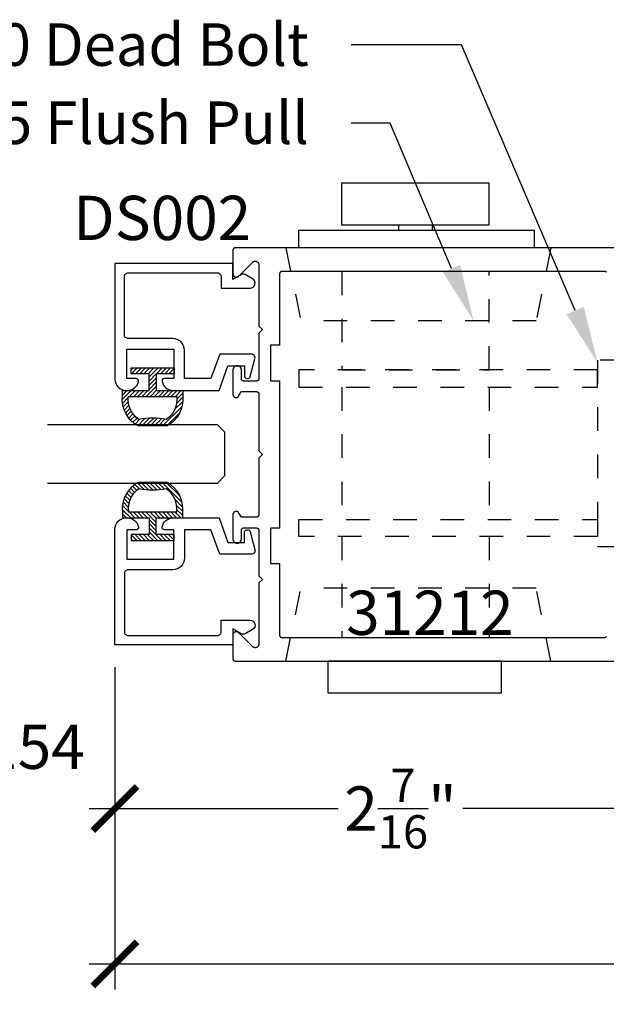
# Model space of a CAD drawing. Units: inches. Extents: x 0 to 160, y -25 to 22.
# Drawn here: x 117 to 119, y -21 to -17 of the extents above; entities that cross this region are included whole.
import ezdxf
from ezdxf import colors
from ezdxf.entities.mleader import LeaderData, LeaderLine
from ezdxf.math import Vec2, Vec3

# ---------------------------------------------------------------- set-up
doc = ezdxf.new("R2010")
doc.units = ezdxf.units.IN
doc.header["$LTSCALE"] = 0.5
doc.header["$MEASUREMENT"] = 0
doc.linetypes.add('HIDDEN2', pattern=[0.1875, 0.125, -0.0625])
for name, color, linetype in [('Arcadia-Dim', 4, 'Continuous'), ('Arcadia-Hidden', 1, 'HIDDEN2'), ('Arcadia-Profile', 5, 'Continuous'), ('Arcadia-Shade', 8, 'Continuous'), ('Arcadia-Text', 3, 'Continuous')]:
    doc.layers.add(name, color=color, linetype=linetype)
doc.styles.get("Standard").update_dxf_attribs({"font": 'ARIALN.TTF'})
doc.dimstyles.new('Arcadia-2', dxfattribs={"dimscale": 2, "dimtxt": 0.0938, "dimasz": 0.0938, "dimexe": 0.0546, "dimexo": 0.0469, "dimgap": 0.0469, "dimtad": 0, "dimtih": 1, "dimdec": 4, "dimzin": 3, "dimdsep": 46, "dimlunit": 4, "dimtxsty": 'Standard', "dimblk": 'ARCHTICK', "dimcen": 0.0469, "dimdle": 0.0546, "dimclrd": 256, "dimclre": 256, "dimclrt": 256, "dimadec": 0, "dimazin": 0, "dimtfac": 0.75, "dimtdec": 4, "dimtix": 1, "dimtmove": 2, "dimatfit": 3, "dimfxl": 1, "dimtolj": 1, "dimtzin": 3, "dimlwd": -3, "dimlwe": -3, "dimarcsym": 0})

# ---------------------------------------------------------------- blocks, each defined once
blk = doc.blocks.new('_ArchTick')
at = {"color": 0, "linetype": 'ByBlock', "lineweight": -3, "const_width": 0.15}
blk.add_lwpolyline([(-0.5, -0.5), (0.5, 0.5)], dxfattribs=at)
blk = doc.blocks.new('*D193')
at = {"layer": 'Arcadia-Dim', "lineweight": -3, "transparency": 16777216}
for p, q in [((117.1586, -19.7718), (117.1586, -20.4805)), ((119.5795, -19.8323), (119.5795, -20.4805)), ((117.0494, -20.3713), (118.1043, -20.3713)), ((119.6887, -20.3713), (118.6338, -20.3713))]:
    blk.add_line(p, q, dxfattribs=at)
at = {"layer": 'Defpoints', "color": 0, "lineweight": -3, "transparency": 16777216}
for p in [(117.1586, -19.678), (119.5795, -19.7385), (117.1586, -20.3713)]:
    blk.add_point(p, dxfattribs=at)
at = {"layer": 'Arcadia-Dim', "lineweight": -3, "transparency": 16777216, "xscale": 0.1876, "yscale": 0.1876, "zscale": 0.1876, "rotation": 180}
blk.add_blockref('_ArchTick', (117.1586, -20.3713), dxfattribs=at)
at = {"layer": 'Arcadia-Dim', "lineweight": -3, "transparency": 16777216, "xscale": 0.1876, "yscale": 0.1876, "zscale": 0.1876}
blk.add_blockref('_ArchTick', (119.5795, -20.3713), dxfattribs=at)
at = {"layer": 'Arcadia-Dim', "transparency": 16777216, "insert": (118.369, -20.3713), "char_height": 0.1876, "attachment_point": 5}
blk.add_mtext('\\A1;2{\\H0.75x;\\S7/16;}"', dxfattribs=at)
blk = doc.blocks.new('*D194')
at = {"layer": 'Arcadia-Dim', "lineweight": -3, "transparency": 16777216}
for p, q in [((117.1586, -19.7718), (117.1586, -21.1385)), ((122.0003, -19.7726), (122.0003, -21.1385)), ((117.0494, -21.0293), (119.3129, -21.0293)), ((122.1095, -21.0293), (119.846, -21.0293))]:
    blk.add_line(p, q, dxfattribs=at)
at = {"layer": 'Defpoints', "color": 0, "lineweight": -3, "transparency": 16777216}
for p in [(117.1586, -19.678), (122.0003, -19.6788), (122.0003, -21.0293)]:
    blk.add_point(p, dxfattribs=at)
at = {"layer": 'Arcadia-Dim', "lineweight": -3, "transparency": 16777216, "xscale": 0.1876, "yscale": 0.1876, "zscale": 0.1876, "rotation": 180}
blk.add_blockref('_ArchTick', (117.1586, -21.0293), dxfattribs=at)
at = {"layer": 'Arcadia-Dim', "lineweight": -3, "transparency": 16777216, "xscale": 0.1876, "yscale": 0.1876, "zscale": 0.1876}
blk.add_blockref('_ArchTick', (122.0003, -21.0293), dxfattribs=at)
at = {"layer": 'Arcadia-Dim', "transparency": 16777216, "insert": (119.5795, -21.0293), "char_height": 0.1876, "attachment_point": 5}
blk.add_mtext('\\A1;4{\\H0.75x;\\S13/16;}"', dxfattribs=at)
blk = doc.blocks.new('MS1850-Lock')
at = {"layer": 'Arcadia-Hidden', "lineweight": -3}
for p, q in [((0.1828, 1.4994, -0.0001), (0.1828, 1.9263, -0.0001)), ((0.8065, 1.4994, -0.0001), (0.8065, 1.9263, -0.0001)), ((0.1828, 0.8659, -0.0001), (0.1828, 1.4262, -0.0001)), ((0.8065, 0.8659, -0.0001), (0.8065, 1.4262, -0.0001)), ((2.2566, 1.4282, -0.0001), (1.4881, 1.4282, -0.0001)), ((2.2566, 1.3341, -0.0001), (1.4881, 1.3341, -0.0001)), ((2.2566, 1.2401, -0.0001), (1.4881, 1.2401, -0.0001)), ((2.2566, 1.146, -0.0001), (1.4881, 1.146, -0.0001)), ((2.2566, 1.146, -0.0001), (1.4881, 1.146, -0.0001)), ((2.2566, 1.052, -0.0001), (1.4881, 1.052, -0.0001)), ((2.2566, 0.9579, -0.0001), (1.4881, 0.9579, -0.0001)), ((2.2566, 0.8639, -0.0001), (1.4881, 0.8639, -0.0001))]:
    blk.add_line(p, q, dxfattribs=at)
at = {"layer": 'Arcadia-Hidden', "lineweight": -3, "elevation": -0.0001}
for points in [[(1.3771, 0.7514), (1.2662, 0.7514), (1.2662, 1.5407), (1.3771, 1.5407)], [(1.4881, 0.7514), (1.3771, 0.7514), (1.3771, 1.5407), (1.4881, 1.5407)], [(1.2662, 1.4994), (0.0009, 1.4994), (0.0009, 1.4262), (1.2662, 1.4262)], [(2.2566, 0.8639), (1.4881, 0.8639), (1.4881, 1.4282), (2.2566, 1.4282)], [(1.2662, 0.7927), (0.0009, 0.7927), (0.0009, 0.8659), (1.2662, 0.8659)]]:
    blk.add_lwpolyline(points, close=True, dxfattribs=at)
blk.add_lwpolyline([(0.1828, 0.3763), (0.1828, 0.7927), (0.8065, 0.7927), (0.8065, 0.3763)], dxfattribs=at)
at = {"layer": 'Arcadia-Profile', "lineweight": -3}
for p, q in [((0.4224, 0.18, -0.0001), (0.4224, 0.2016, -0.0001)), ((0.5657, 0.18, -0.0001), (0.5657, 0.2016, -0.0001))]:
    blk.add_line(p, q, dxfattribs=at)
at = {"layer": 'Arcadia-Profile', "lineweight": -3, "elevation": -0.0001}
for points in [[(0.8592, 2.0263), (0.1229, 2.0263), (0.1229, 2.1607), (0.8592, 2.1607)], [(0.9976, 0.2763), (0, 0.2763), (0, 0.2016), (0.9976, 0.2016)], [(0.8054, 0.18), (0.1827, 0.18), (0.1827, 0), (0.8054, 0)]]:
    blk.add_lwpolyline(points, close=True, dxfattribs=at)
blk = doc.blocks.new('5051-2')
at = {"layer": 'Arcadia-Shade', "lineweight": -3}
h = blk.add_hatch(dxfattribs=at)
h.set_pattern_fill('ANSI31', color=256, scale=0.1, angle=180, style=0)
h.set_pattern_definition([(225, (0.505352, 0), (0.00883883, -0.00883883), [])])
h.paths.add_polyline_path([(0.1314, 0.2792), (0.1078, 0.2792), (0.1078, 0.1666), (0.0367, 0.1666), (0.0367, 0.2428), (0.0117, 0.2428), (0.0117, 0.1516), (0.0117, 0.0605), (0.0367, 0.0605), (0.0367, 0.1366), (0.1078, 0.1366), (0.1078, 0.024), (0.1314, 0.024, 0.305615), (0.2578, 0.09), (0.2578, 0.2132, 0.305616)])
h.paths.add_polyline_path([(0.2308, 0.2095, 0.104267), (0.231, 0.0941, -0.284857), (0.1328, 0.0492), (0.1328, 0.2541, -0.283634)], flags=16)
at = {"layer": 'Arcadia-Profile', "lineweight": -3}
for points in [[(0.1314, 0.2792), (0.1078, 0.2792), (0.1078, 0.1666), (0.0367, 0.1666), (0.0367, 0.2428), (0.0117, 0.2428), (0.0117, 0.1516), (0.0117, 0.0605), (0.0367, 0.0605), (0.0367, 0.1366), (0.1078, 0.1366), (0.1078, 0.024), (0.1314, 0.024, 0.305615), (0.2578, 0.09), (0.2578, 0.2132, 0.305616)], [(0.231, 0.0941, -0.104267), (0.2308, 0.2095, 0.283634), (0.1328, 0.2541), (0.1328, 0.0492, 0.284857)]]:
    blk.add_lwpolyline(points, format="xyb", close=True, dxfattribs=at)
blk = doc.blocks.new('*U102')
at = {"layer": 'Arcadia-Profile'}
for p, q in [((0, 0.03125), (0, 0.75)), ((0.25, 0.75), (0.25, 0.03125)), ((0.03125, 0), (0, 0.03125)), ((0.21875, 0), (0.03125, 0)), ((0.25, 0.03125), (0.21875, 0))]:
    blk.add_line(p, q, dxfattribs=at)

msp = doc.modelspace()

# ---------------------------------------------------------------- linework, layer by layer
at = {"layer": 'Arcadia-Hidden', "lineweight": -3}
for p, q in [((117.88352, -17.99627, -0.0001), (117.94628, -18.30467, -0.0001)), ((119.00626, -17.99627, -0.0001), (118.9435, -18.30467, -0.0001)), ((118.9435, -18.30467, -0.0001), (117.94628, -18.30467, -0.0001)), ((117.88352, -19.74627, -0.0001), (117.94628, -19.43786, -0.0001)), ((118.9435, -19.43786, -0.0001), (117.94628, -19.43786, -0.0001)), ((119.00626, -19.74627, -0.0001), (118.9435, -19.43786, -0.0001))]:
    msp.add_line(p, q, dxfattribs=at)
at = {"layer": 'Arcadia-Profile', "lineweight": -3, "elevation": -0.0001}
for points in [[(119.56972, -17.99603), (117.6685, -17.99603), (117.66798, -17.99604), (117.66745, -17.99608), (117.66694, -17.99615), (117.66642, -17.99625), (117.66591, -17.99637), (117.66541, -17.99652), (117.66492, -17.99669), (117.66443, -17.99689), (117.66396, -17.99712), (117.6635, -17.99737), (117.66305, -17.99764), (117.66262, -17.99794), (117.66221, -17.99826), (117.66181, -17.9986), (117.66143, -17.99896), (117.66107, -17.99934), (117.66073, -17.99974), (117.66041, -18.00015), (117.66011, -18.00058), (117.65984, -18.00103), (117.65959, -18.00149), (117.65936, -18.00196), (117.65916, -18.00245), (117.65899, -18.00294), (117.65884, -18.00344), (117.65872, -18.00395), (117.65862, -18.00447), (117.65855, -18.00498), (117.65851, -18.00551), (117.6585, -18.00603), (117.6585, -18.10503), (117.65855, -18.10621), (117.65868, -18.10738), (117.65891, -18.10853), (117.65923, -18.10966), (117.65964, -18.11077), (117.66013, -18.11184), (117.66071, -18.11287), (117.66136, -18.11385), (117.66209, -18.11477), (117.66289, -18.11564), (117.66376, -18.11644), (117.66468, -18.11716), (117.66566, -18.11782), (117.66669, -18.11839), (117.66776, -18.11889), (117.66886, -18.1193), (117.67, -18.11962), (117.67115, -18.11984), (117.67232, -18.11998), (117.6735, -18.12003), (117.67468, -18.11998), (117.67585, -18.11984), (117.677, -18.11962), (117.67813, -18.1193), (117.67924, -18.11889), (117.68031, -18.11839), (117.68134, -18.11782), (117.68232, -18.11716), (117.68324, -18.11644), (117.68411, -18.11564), (117.7446, -18.05514), (117.74457, -18.05517), (117.74454, -18.0552), (117.74452, -18.05523), (117.74449, -18.05525), (117.74446, -18.05528), (117.74443, -18.05531), (117.74441, -18.05534), (117.74438, -18.05537), (117.74435, -18.0554), (117.74432, -18.05543), (117.7443, -18.05546), (117.74427, -18.05548), (117.74424, -18.05551), (117.74422, -18.05554), (117.74419, -18.05557), (117.74416, -18.0556), (117.74414, -18.05563), (117.74411, -18.05566), (117.74408, -18.05569), (117.74406, -18.05572), (117.74403, -18.05575), (117.744, -18.05578), (117.74398, -18.05581), (117.74395, -18.05584), (117.74393, -18.05587), (117.7439, -18.0559), (117.74387, -18.05593), (117.74385, -18.05596), (117.74382, -18.05599), (117.7438, -18.05602), (117.74469, -18.05531), (117.74564, -18.05468), (117.74663, -18.05412), (117.74766, -18.05364), (117.74872, -18.05324), (117.74981, -18.05292), (117.75092, -18.05268), (117.75205, -18.05253), (117.75318, -18.05246), (117.75432, -18.05248), (117.75545, -18.05258), (117.75657, -18.05277), (117.75767, -18.05305), (117.75875, -18.05341), (117.7598, -18.05384), (117.76082, -18.05436), (117.76179, -18.05495), (117.76271, -18.05562), (117.76358, -18.05635), (117.76439, -18.05714), (117.76514, -18.058), (117.76582, -18.05891), (117.76644, -18.05986), (117.76697, -18.06087), (117.76743, -18.06191), (117.76782, -18.06298), (117.76811, -18.06407), (117.76833, -18.06519), (117.76846, -18.06632), (117.7685, -18.06746), (117.7685, -18.32703), (117.7835, -18.34203), (117.7685, -18.35703), (117.7685, -18.55103), (117.76845, -18.55103), (117.76839, -18.55152), (117.7683, -18.552), (117.7682, -18.55248), (117.76806, -18.55295), (117.76791, -18.55341), (117.76773, -18.55387), (117.76753, -18.55432), (117.76731, -18.55476), (117.76707, -18.55518), (117.76681, -18.5556), (117.76652, -18.556), (117.76622, -18.55638), (117.7659, -18.55675), (117.76556, -18.55711), (117.76521, -18.55745), (117.76484, -18.55777), (117.76445, -18.55807), (117.76405, -18.55835), (117.76363, -18.55861), (117.76321, -18.55885), (117.76277, -18.55907), (117.76232, -18.55927), (117.76186, -18.55945), (117.7614, -18.5596), (117.76093, -18.55973), (117.76045, -18.55984), (117.75996, -18.55992), (117.75948, -18.55998), (117.75899, -18.56002), (117.7585, -18.56003), (117.7045, -18.56003), (117.70398, -18.56002), (117.70345, -18.55997), (117.70294, -18.55991), (117.70242, -18.55981), (117.70191, -18.55969), (117.70141, -18.55954), (117.70092, -18.55937), (117.70043, -18.55917), (117.69996, -18.55894), (117.6995, -18.55869), (117.69905, -18.55842), (117.69862, -18.55812), (117.69821, -18.5578), (117.69781, -18.55746), (117.69743, -18.5571), (117.69707, -18.55672), (117.69673, -18.55632), (117.69641, -18.55591), (117.69611, -18.55548), (117.69584, -18.55503), (117.69559, -18.55457), (117.69536, -18.5541), (117.69516, -18.55361), (117.69499, -18.55312), (117.69484, -18.55262), (117.69472, -18.55211), (117.69462, -18.55159), (117.69455, -18.55107), (117.69451, -18.55055), (117.6945, -18.55003), (117.6945, -18.51303), (117.69448, -18.5121), (117.6944, -18.51118), (117.69429, -18.51026), (117.69412, -18.50935), (117.69391, -18.50845), (117.69365, -18.50756), (117.69334, -18.50669), (117.693, -18.50583), (117.6926, -18.50499), (117.69217, -18.50417), (117.69169, -18.50338), (117.69118, -18.50261), (117.69062, -18.50187), (117.69003, -18.50116), (117.6894, -18.50048), (117.68874, -18.49983), (117.68804, -18.49922), (117.68732, -18.49864), (117.68656, -18.49811), (117.68578, -18.49761), (117.68498, -18.49715), (117.68415, -18.49674), (117.6833, -18.49636), (117.68244, -18.49604), (117.68155, -18.49575), (117.68066, -18.49552), (117.67975, -18.49533), (117.67884, -18.49518), (117.67792, -18.49509), (117.67699, -18.49504), (117.67602, -18.49509), (117.67504, -18.49519), (117.67408, -18.49534), (117.67312, -18.49554), (117.67218, -18.49579), (117.67124, -18.49609), (117.67033, -18.49643), (117.66943, -18.49683), (117.66856, -18.49726), (117.66771, -18.49775), (117.66688, -18.49827), (117.66609, -18.49884), (117.66532, -18.49945), (117.66459, -18.50009), (117.66389, -18.50078), (117.66322, -18.50149), (117.6626, -18.50224), (117.66201, -18.50303), (117.66146, -18.50384), (117.66096, -18.50468), (117.6605, -18.50554), (117.66009, -18.50643), (117.65972, -18.50733), (117.6594, -18.50825), (117.65913, -18.50919), (117.6589, -18.51015), (117.65873, -18.51111), (117.6586, -18.51208), (117.65852, -18.51305), (117.6585, -18.51403), (117.6585, -18.61572), (117.65853, -18.61669), (117.65863, -18.61765), (117.65879, -18.61859), (117.65902, -18.61953), (117.6593, -18.62045), (117.65965, -18.62135), (117.66006, -18.62222), (117.66053, -18.62306), (117.66105, -18.62387), (117.66162, -18.62465), (117.66225, -18.62538), (117.66292, -18.62607), (117.66364, -18.62671), (117.6644, -18.6273), (117.6652, -18.62784), (117.66603, -18.62832), (117.66689, -18.62875), (117.66778, -18.62912), (117.6687, -18.62943), (117.66963, -18.62967), (117.67057, -18.62985), (117.67153, -18.62997), (117.67249, -18.63003), (117.67346, -18.63001), (117.67442, -18.62994), (117.67537, -18.6298), (117.67631, -18.62959), (117.67724, -18.62933), (117.67814, -18.629), (117.67902, -18.62861), (117.67925, -18.62845), (117.67948, -18.62828), (117.6797, -18.62811), (117.67992, -18.62793), (117.68014, -18.62775), (117.68035, -18.62757), (117.68056, -18.62738), (117.68076, -18.62718), (117.68096, -18.62698), (117.68116, -18.62678), (117.68135, -18.62657), (117.68153, -18.62636), (117.68172, -18.62615), (117.68189, -18.62593), (117.68206, -18.62571), (117.68223, -18.62548), (117.6824, -18.62525), (117.68255, -18.62502), (117.68271, -18.62478), (117.68285, -18.62454), (117.683, -18.6243), (117.68313, -18.62405), (117.68326, -18.6238), (117.68339, -18.62355), (117.68351, -18.6233), (117.68363, -18.62304), (117.68374, -18.62278), (117.68384, -18.62252), (117.68394, -18.62226), (117.68403, -18.62199), (117.6945, -18.60503), (117.7585, -18.60503), (117.75902, -18.60504), (117.75954, -18.60508), (117.76006, -18.60515), (117.76058, -18.60525), (117.76109, -18.60537), (117.76159, -18.60552), (117.76208, -18.60569), (117.76257, -18.60589), (117.76304, -18.60612), (117.7635, -18.60637), (117.76395, -18.60664), (117.76438, -18.60694), (117.76479, -18.60726), (117.76519, -18.6076), (117.76557, -18.60796), (117.76593, -18.60834), (117.76627, -18.60874), (117.76659, -18.60915), (117.76689, -18.60958), (117.76716, -18.61003), (117.76741, -18.61049), (117.76764, -18.61096), (117.76784, -18.61145), (117.76801, -18.61194), (117.76816, -18.61244), (117.76828, -18.61295), (117.76838, -18.61347), (117.76844, -18.61398), (117.76849, -18.61451), (117.7685, -18.61503), (117.7685, -18.85603), (117.78362, -18.87115), (117.7685, -18.88627), (117.7685, -19.12727), (117.76849, -19.12779), (117.76844, -19.12831), (117.76838, -19.12883), (117.76828, -19.12934), (117.76816, -19.12985), (117.76801, -19.13036), (117.76784, -19.13085), (117.76764, -19.13133), (117.76741, -19.13181), (117.76716, -19.13227), (117.76689, -19.13271), (117.76659, -19.13314), (117.76627, -19.13356), (117.76593, -19.13396), (117.76557, -19.13434), (117.76519, -19.1347), (117.76479, -19.13504), (117.76438, -19.13536), (117.76395, -19.13565), (117.7635, -19.13593), (117.76304, -19.13618), (117.76257, -19.1364), (117.76208, -19.1366), (117.76159, -19.13678), (117.76109, -19.13693), (117.76058, -19.13705), (117.76006, -19.13714), (117.75954, -19.13721), (117.75902, -19.13725), (117.7585, -19.13727), (117.6945, -19.13727), (117.68403, -19.12031), (117.68394, -19.12004), (117.68384, -19.11978), (117.68374, -19.11951), (117.68363, -19.11926), (117.68351, -19.119), (117.68339, -19.11874), (117.68326, -19.11849), (117.68313, -19.11824), (117.683, -19.118), (117.68285, -19.11776), (117.68271, -19.11752), (117.68255, -19.11728), (117.6824, -19.11705), (117.68223, -19.11682), (117.68206, -19.11659), (117.68189, -19.11637), (117.68172, -19.11615), (117.68153, -19.11593), (117.68135, -19.11572), (117.68116, -19.11551), (117.68096, -19.11531), (117.68076, -19.11511), (117.68056, -19.11492), (117.68035, -19.11473), (117.68014, -19.11454), (117.67992, -19.11436), (117.6797, -19.11419), (117.67948, -19.11402), (117.67925, -19.11385), (117.67902, -19.11369), (117.67814, -19.1133), (117.67724, -19.11297), (117.67631, -19.1127), (117.67537, -19.1125), (117.67442, -19.11236), (117.67346, -19.11228), (117.67249, -19.11227), (117.67153, -19.11232), (117.67057, -19.11244), (117.66963, -19.11262), (117.6687, -19.11287), (117.66778, -19.11318), (117.66689, -19.11354), (117.66603, -19.11397), (117.6652, -19.11446), (117.6644, -19.11499), (117.66364, -19.11559), (117.66292, -19.11623), (117.66225, -19.11692), (117.66162, -19.11765), (117.66105, -19.11842), (117.66053, -19.11923), (117.66006, -19.12007), (117.65965, -19.12095), (117.6593, -19.12184), (117.65902, -19.12276), (117.65879, -19.1237), (117.65863, -19.12465), (117.65853, -19.12561), (117.6585, -19.12657), (117.6585, -19.22827), (117.65852, -19.2292), (117.65859, -19.23013), (117.65871, -19.23106), (117.65887, -19.23198), (117.65907, -19.23289), (117.65932, -19.23379), (117.65962, -19.23468), (117.65995, -19.23555), (117.66033, -19.23641), (117.66075, -19.23724), (117.66121, -19.23805), (117.66172, -19.23884), (117.66225, -19.23961), (117.66283, -19.24034), (117.66344, -19.24105), (117.66409, -19.24172), (117.66477, -19.24237), (117.66547, -19.24298), (117.66621, -19.24355), (117.66698, -19.24409), (117.66777, -19.24458), (117.66858, -19.24504), (117.66942, -19.24546), (117.67027, -19.24584), (117.67115, -19.24617), (117.67204, -19.24646), (117.67294, -19.24671), (117.67385, -19.24691), (117.67477, -19.24707), (117.6757, -19.24718), (117.67825, -19.24718), (117.67913, -19.24707), (117.68, -19.24692), (117.68086, -19.24673), (117.68172, -19.24649), (117.68255, -19.24622), (117.68338, -19.2459), (117.68419, -19.24554), (117.68498, -19.24514), (117.68575, -19.24471), (117.68649, -19.24424), (117.68722, -19.24373), (117.68791, -19.24318), (117.68858, -19.24261), (117.68922, -19.242), (117.68983, -19.24136), (117.69041, -19.24069), (117.69095, -19.23999), (117.69146, -19.23927), (117.69194, -19.23852), (117.69237, -19.23775), (117.69277, -19.23696), (117.69313, -19.23616), (117.69345, -19.23533), (117.69372, -19.23449), (117.69396, -19.23364), (117.69415, -19.23278), (117.6943, -19.23191), (117.69441, -19.23103), (117.69448, -19.23015), (117.6945, -19.22927), (117.6945, -19.19227), (117.69451, -19.19174), (117.69455, -19.19122), (117.69462, -19.1907), (117.69472, -19.19019), (117.69484, -19.18968), (117.69499, -19.18918), (117.69516, -19.18868), (117.69536, -19.1882), (117.69559, -19.18773), (117.69584, -19.18727), (117.69611, -19.18682), (117.69641, -19.18639), (117.69673, -19.18597), (117.69707, -19.18557), (117.69743, -19.18519), (117.69781, -19.18483), (117.69821, -19.18449), (117.69862, -19.18418), (117.69905, -19.18388), (117.6995, -19.18361), (117.69996, -19.18336), (117.70043, -19.18313), (117.70092, -19.18293), (117.70141, -19.18276), (117.70191, -19.18261), (117.70242, -19.18248), (117.70294, -19.18239), (117.70345, -19.18232), (117.70398, -19.18228), (117.7045, -19.18227), (117.7585, -19.18227), (117.75899, -19.18228), (117.75948, -19.18231), (117.75996, -19.18237), (117.76045, -19.18246), (117.76093, -19.18256), (117.7614, -19.1827), (117.76186, -19.18285), (117.76232, -19.18303), (117.76277, -19.18322), (117.76321, -19.18344), (117.76363, -19.18368), (117.76405, -19.18395), (117.76445, -19.18423), (117.76484, -19.18453), (117.76521, -19.18485), (117.76556, -19.18519), (117.7659, -19.18554), (117.76622, -19.18591), (117.76652, -19.1863), (117.76681, -19.1867), (117.76707, -19.18711), (117.76731, -19.18754), (117.76753, -19.18798), (117.76773, -19.18842), (117.76791, -19.18888), (117.76806, -19.18935), (117.7682, -19.18982), (117.7683, -19.1903), (117.76839, -19.19078), (117.76845, -19.19127), (117.7685, -19.19127), (117.7685, -19.38527), (117.7835, -19.40027), (117.7685, -19.41527), (117.7685, -19.67484), (117.76846, -19.67598), (117.76833, -19.6771), (117.76811, -19.67822), (117.76782, -19.67932), (117.76743, -19.68039), (117.76697, -19.68143), (117.76644, -19.68243), (117.76582, -19.68339), (117.76514, -19.6843), (117.76439, -19.68515), (117.76358, -19.68595), (117.76271, -19.68668), (117.76179, -19.68734), (117.76082, -19.68793), (117.7598, -19.68845), (117.75875, -19.68889), (117.75767, -19.68925), (117.75657, -19.68952), (117.75545, -19.68971), (117.75432, -19.68982), (117.75318, -19.68984), (117.75205, -19.68977), (117.75092, -19.68962), (117.74981, -19.68938), (117.74872, -19.68906), (117.74766, -19.68865), (117.74663, -19.68817), (117.74564, -19.68761), (117.74469, -19.68698), (117.7438, -19.68628), (117.74382, -19.68631), (117.74385, -19.68634), (117.74387, -19.68637), (117.7439, -19.6864), (117.74393, -19.68643), (117.74395, -19.68646), (117.74398, -19.68649), (117.744, -19.68652), (117.74403, -19.68655), (117.74406, -19.68658), (117.74408, -19.68661), (117.74411, -19.68664), (117.74414, -19.68667), (117.74416, -19.6867), (117.74419, -19.68672), (117.74422, -19.68675), (117.74424, -19.68678), (117.74427, -19.68681), (117.7443, -19.68684), (117.74432, -19.68687), (117.74435, -19.6869), (117.74438, -19.68693), (117.74441, -19.68696), (117.74443, -19.68698), (117.74446, -19.68701), (117.74449, -19.68704), (117.74452, -19.68707), (117.74454, -19.6871), (117.74457, -19.68713), (117.7446, -19.68715), (117.68411, -19.62666), (117.68324, -19.62586), (117.68232, -19.62513), (117.68134, -19.62448), (117.68031, -19.6239), (117.67924, -19.62341), (117.67813, -19.623), (117.677, -19.62268), (117.67585, -19.62245), (117.67468, -19.62231), (117.6735, -19.62227), (117.67232, -19.62231), (117.67115, -19.62245), (117.67, -19.62268), (117.66886, -19.623), (117.66776, -19.62341), (117.66669, -19.6239), (117.66566, -19.62448), (117.66468, -19.62513), (117.66376, -19.62586), (117.66289, -19.62666), (117.66209, -19.62752), (117.66136, -19.62845), (117.66071, -19.62943), (117.66013, -19.63046), (117.65964, -19.63153), (117.65923, -19.63263), (117.65891, -19.63376), (117.65868, -19.63492), (117.65855, -19.63609), (117.6585, -19.63727), (117.6585, -19.73627), (117.65851, -19.73679), (117.65855, -19.73731), (117.65862, -19.73783), (117.65872, -19.73834), (117.65884, -19.73885), (117.65899, -19.73936), (117.65916, -19.73985), (117.65936, -19.74033), (117.65959, -19.74081), (117.65984, -19.74127), (117.66011, -19.74171), (117.66041, -19.74214), (117.66073, -19.74256), (117.66107, -19.74296), (117.66143, -19.74334), (117.66181, -19.7437), (117.66221, -19.74404), (117.66262, -19.74436), (117.66305, -19.74465), (117.6635, -19.74493), (117.66396, -19.74518), (117.66443, -19.7454), (117.66492, -19.7456), (117.66541, -19.74578), (117.66591, -19.74593), (117.66642, -19.74605), (117.66694, -19.74614), (117.66745, -19.74621), (117.66798, -19.74625), (117.6685, -19.74627), (119.56972, -19.74627)], [(119.24152, -18.09946), (119.24116, -18.09908), (119.24078, -18.09872), (119.24038, -18.09838), (119.23997, -18.09806), (119.23953, -18.09776), (119.23909, -18.09749), (119.23863, -18.09724), (119.23816, -18.09701), (119.23767, -18.09681), (119.23718, -18.09664), (119.23668, -18.09649), (119.23617, -18.09637), (119.23565, -18.09627), (119.23513, -18.0962), (119.23461, -18.09616), (119.23409, -18.09615), (117.8665, -18.09615), (117.86598, -18.09616), (117.86545, -18.0962), (117.86494, -18.09627), (117.86442, -18.09637), (117.86391, -18.09649), (117.86341, -18.09664), (117.86292, -18.09681), (117.86243, -18.09701), (117.86196, -18.09724), (117.8615, -18.09749), (117.86105, -18.09776), (117.86062, -18.09806), (117.86021, -18.09838), (117.85981, -18.09872), (117.85943, -18.09908), (117.85907, -18.09946), (117.85873, -18.09985), (117.85841, -18.10027), (117.85811, -18.1007), (117.85784, -18.10115), (117.85759, -18.10161), (117.85736, -18.10208), (117.85716, -18.10256), (117.85699, -18.10306), (117.85684, -18.10356), (117.85672, -18.10407), (117.85662, -18.10458), (117.85655, -18.1051), (117.85651, -18.10562), (117.8565, -18.10615), (117.8565, -18.40853), (117.8185, -18.40853), (117.8185, -18.55853), (117.8565, -18.55853), (117.8565, -19.18377), (117.8185, -19.18377), (117.8185, -19.33377), (117.8565, -19.33377), (117.8565, -19.63615), (117.85651, -19.63667), (117.85655, -19.63719), (117.85662, -19.63771), (117.85672, -19.63823), (117.85684, -19.63874), (117.85699, -19.63924), (117.85716, -19.63973), (117.85736, -19.64022), (117.85759, -19.64069), (117.85784, -19.64115), (117.85811, -19.64159), (117.85841, -19.64203), (117.85873, -19.64244), (117.85907, -19.64284), (117.85943, -19.64322), (117.85981, -19.64358), (117.86021, -19.64392), (117.86062, -19.64424), (117.86105, -19.64453), (117.8615, -19.64481), (117.86196, -19.64506), (117.86243, -19.64528), (117.86292, -19.64548), (117.86341, -19.64566), (117.86391, -19.64581), (117.86442, -19.64593), (117.86494, -19.64602), (117.86545, -19.64609), (117.86598, -19.64613), (117.8665, -19.64615), (119.23409, -19.64615), (119.23461, -19.64613), (119.23513, -19.64609), (119.23565, -19.64602), (119.23617, -19.64593), (119.23668, -19.64581), (119.23718, -19.64566), (119.23767, -19.64548), (119.23816, -19.64528), (119.23863, -19.64506), (119.23909, -19.64481), (119.23953, -19.64453), (119.23997, -19.64424), (119.24038, -19.64392), (119.24078, -19.64358), (119.24116, -19.64322), (119.24152, -19.64284)]]:
    msp.add_lwpolyline(points, dxfattribs=at)
at = {"layer": 'Arcadia-Profile', "elevation": -0.0001}
for points in [[(117.36862, -18.54999, 0.4711265), (117.3588, -18.56188, 0.3595027), (117.40495, -18.59999), (117.59976, -18.59999), (117.63762, -18.49599), (117.70762, -18.49599), (117.70762, -18.53755, 0.8769765), (117.73207, -18.54077), (117.75207, -18.46613, 0.4931454), (117.73662, -18.44599), (117.60261, -18.44599), (117.56475, -18.54999), (117.45362, -18.54999), (117.45362, -18.42999, 0.4142136), (117.40362, -18.37999), (117.21462, -18.37999, -0.4142136), (117.19862, -18.36399), (117.19862, -18.11799, -0.4142136), (117.21462, -18.10199), (117.59262, -18.10199, -0.4142136), (117.60862, -18.11799), (117.60862, -18.16699), (117.73131, -18.16699, 0.767327), (117.74196, -18.12723), (117.71062, -18.10913, 0.2679492), (117.69462, -18.10913), (117.65862, -18.12991), (117.65862, -18.06199), (117.15862, -18.06199), (117.15862, -18.55299, 0.4142136), (117.20562, -18.59999), (117.21229, -18.59999, 0.3595027), (117.25844, -18.56188, 0.4711265), (117.24862, -18.54999), (117.20862, -18.54999), (117.20862, -18.42499), (117.40862, -18.42499), (117.40862, -18.54999), (117.36862, -18.54999)], [(117.36862, -19.18999, -0.4711265), (117.3588, -19.17809, -0.3595027), (117.40495, -19.13999), (117.59976, -19.13999), (117.63762, -19.24399), (117.70762, -19.24399), (117.70762, -19.20243, -0.8769765), (117.73207, -19.19921), (117.75207, -19.27385, -0.4931454), (117.73662, -19.29399), (117.60261, -19.29399), (117.56475, -19.18999), (117.45362, -19.18999), (117.45362, -19.30999, -0.4142136), (117.40362, -19.35999), (117.21462, -19.35999, 0.4142136), (117.19862, -19.37599), (117.19862, -19.62199, 0.4142136), (117.21462, -19.63799), (117.59262, -19.63799, 0.4142136), (117.60862, -19.62199), (117.60862, -19.57299), (117.73131, -19.57299, -0.767327), (117.74196, -19.61274), (117.71062, -19.63084, -0.2679492), (117.69462, -19.63084), (117.65862, -19.61006), (117.65862, -19.67799), (117.15862, -19.67799), (117.15862, -19.18699, -0.4142136), (117.20562, -19.13999), (117.21229, -19.13999, -0.3595027), (117.25844, -19.17809, -0.4711265), (117.24862, -19.18999), (117.20862, -19.18999), (117.20862, -19.31499), (117.40862, -19.31499), (117.40862, -19.18999), (117.36862, -19.18999)]]:
    msp.add_lwpolyline(points, format="xyb", dxfattribs=at)

# ---------------------------------------------------------------- block references
at = {"lineweight": -3, "xscale": -1, "rotation": 180}
msp.add_blockref('MS1850-Lock', (117.93764, -17.71986), dxfattribs=at)
at = {"layer": 'Arcadia-Profile', "lineweight": -3, "xscale": -1, "rotation": 90}
msp.add_blockref('5051-2', (117.46977, -18.49214, -0.0001), dxfattribs=at)
at = {"layer": 'Arcadia-Profile', "lineweight": -3, "rotation": 89.99999999999993}
for name, p in [('*U102', (117.62311, -18.99353, -0.0001)), ('5051-2', (117.46977, -19.24748, -0.0001))]:
    msp.add_blockref(name, p, dxfattribs=at)

# ---------------------------------------------------------------- texts
at = {"layer": 'Arcadia-Text', "lineweight": -3}
for s, p in [('DS002', (116.98174, -17.9627, -0.0001)), ('31212', (118.13858, -19.63554, -0.0001)), ('IL154', (116.39089, -20.20303, -0.0001))]:
    msp.add_text(s, height=0.1875, dxfattribs=at).set_placement(p)

# ---------------------------------------------------------------- dimensions: what is measured, and where the dimension line sits
at = {"layer": 'Arcadia-Dim'}
dim = msp.add_linear_dim(base=(117.158618, -20.371266, -0.000103), p1=(119.579467, -19.738483, -0.000103), p2=(117.158618, -19.677986, -0.000103), angle=180, dimstyle='Arcadia-2', dxfattribs=at)
dim.commit()
dim.dimension.update_dxf_attribs({"geometry": '*D193', "text_midpoint": (118.369042, -20.371266, -0.000103)})
dim = msp.add_linear_dim(base=(122.00032, -21.02927, -0.0001), p1=(117.15862, -19.67799, -0.0001), p2=(122.00032, -19.67877, -0.0001), angle=180, dimstyle='Arcadia-2', dxfattribs=at)
dim.commit()
dim.dimension.update_dxf_attribs({"geometry": '*D194', "text_midpoint": (119.57947, -21.02927, -0.0001), "dimtype": 160})

# ---------------------------------------------------------------- leaders
at = {"layer": 'Arcadia-Text', "lineweight": -3}
ml = msp.add_multileader_mtext('Standard', dxfattribs=at)
ml.set_content('1850 Dead Bolt', color=256)
ml.set_leader_properties()
ml.build(insert=Vec2(0, 0))
ml.multileader.update_dxf_attribs({"dogleg_length": 0.36, "arrow_head_size": 0.24})
ctx = ml.context
ctx.base_point, ctx.char_height, ctx.arrow_head_size, ctx.landing_gap_size, ctx.plane_origin = Vec3(116.40229, -17.1362, -0.0001), 0.18, 0.24, 0.18, Vec3(114.61867, -14.31764, -0.0001)
ctx.text_align_type = 2
notes = []
notes.append((ctx, [(1, (1, 1, 0), (118.6268, -17.1362, -0.0001), (-1, 0), 0.46626, [(0, [(119.20385, -18.48185, -0.0001)], 0, [])])]))
ctx.mtext.insert, ctx.mtext.alignment, ctx.mtext.flow_direction = Vec3(117.98054, -17.04467, -0.0001), 3, 5
ml = msp.add_multileader_mtext('Standard', dxfattribs=at)
ml.set_content('4085 Flush Pull', color=256)
ml.set_leader_properties()
ml.build(insert=Vec2(0, 0))
ml.multileader.update_dxf_attribs({"dogleg_length": 0.36, "arrow_head_size": 0.24})
ctx = ml.context
ctx.base_point, ctx.char_height, ctx.arrow_head_size, ctx.landing_gap_size, ctx.plane_origin = Vec3(116.39639, -17.4673, -0.0001), 0.18, 0.24, 0.18, Vec3(114.61867, -14.72803, -0.0001)
ctx.text_align_type = 2
notes.append((ctx, [(1, (1, 1, 0), (118.32451, -17.4673, -0.0001), (-1, 0), 0.16397, [(0, [(118.67854, -18.30467, -0.0001)], 0, [])])]))
ctx.mtext.insert, ctx.mtext.alignment, ctx.mtext.flow_direction = Vec3(117.98054, -17.37576, -0.0001), 3, 5
for ctx, leaders in notes:
    for number, flags, end, landing, length, lines in leaders:
        leader = LeaderData()
        leader.index, (leader.has_last_leader_line, leader.has_dogleg_vector, leader.attachment_direction) = number, flags
        leader.last_leader_point, leader.dogleg_vector, leader.dogleg_length = Vec3(end), Vec3(landing), length
        for number, points, colour, breaks in lines:
            line = LeaderLine()
            line.index, line.vertices, line.color, line.breaks = number, Vec3.list(points), colors.encode_raw_color(colour), breaks
            leader.lines.append(line)
        ctx.leaders.append(leader)

doc.saveas('drawing.dxf')
